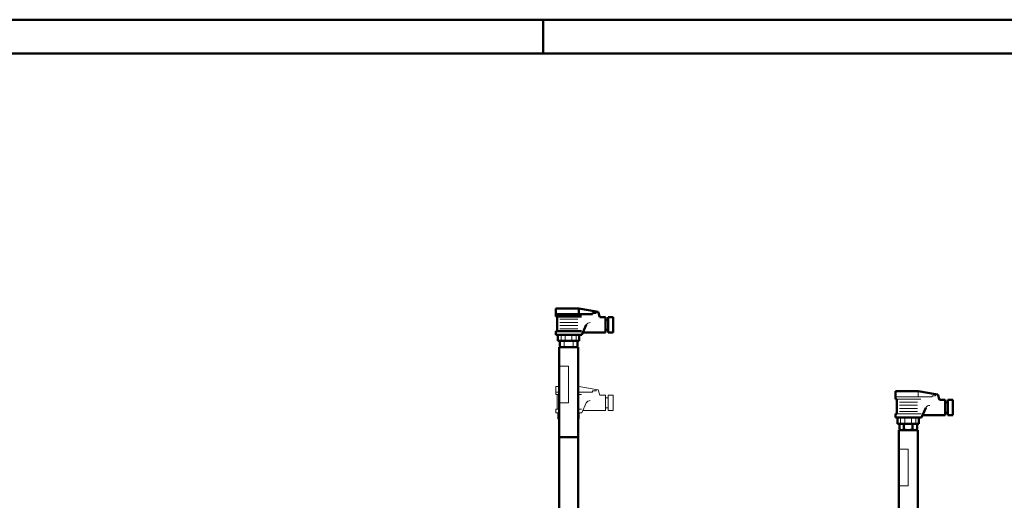
# Model space of a CAD drawing. Units: millimetres. Extents: x -34160 to 225, y -303618 to 6135.
# Drawn here: x -8946 to -7496, y 5427 to 6135 of the extents above; entities that cross this region are included whole.
import ezdxf

# ---------------------------------------------------------------- set-up
doc = ezdxf.new("R2010")
doc.units = ezdxf.units.MM
doc.header["$LTSCALE"] = 10
for name, color, linetype, lineweight in [('AM_0', 7, 'Continuous', 50), ('AM_4', 1, 'Continuous', 18), ('AM_8', 1, 'Continuous', 25), ('AM_BOR', 7, 'Continuous', 50)]:
    doc.layers.add(name, color=color, linetype=linetype, lineweight=lineweight)

# ---------------------------------------------------------------- blocks, each defined once
blk = doc.blocks.new('A0_LUNGO')
at = {"layer": 'AM_BOR', "color": 1}
blk.add_line((559, 841), (559, 836), dxfattribs=at)
blk.add_lwpolyline([(0, 0), (1399, 0), (1399, 841), (0, 841)], close=True, dxfattribs=at)
at = {"layer": 'AM_BOR', "color": 7}
blk.add_lwpolyline([(5, 5), (1394, 5), (1394, 836), (5, 836)], close=True, dxfattribs=at)
blk = doc.blocks.new('LP 30')
at = {"layer": 'AM_0'}
for p, q in [((-18.8, 201.4), (-18.8, 210)), ((-18.8, 210), (14.8, 210)), ((14.8, 210), (40.3, 205.4)), ((40.3, 205.4), (43.5, 204.8)), ((43.5, 204.8), (46, 197.1)), ((-18.8, 197.9), (-18.8, 201.4)), ((-16.9, 197.9), (-18.8, 197.9)), ((-16.9, 176.3), (-16.9, 197.9)), ((46, 197.1), (54.2, 197.1)), ((54.2, 197.1), (54.2, 174.4)), ((54.2, 178.2), (54.2, 193)), ((54.2, 193), (58.4, 193)), ((58.4, 174.4), (58.4, 197.1)), ((58.4, 197.1), (65.5, 197.1)), ((58.4, 193), (58.4, 178.2)), ((65.5, 197.1), (65.5, 185.8)), ((-18.8, 176.3), (-16.9, 176.3)), ((-18.8, 171), (-18.8, 176.3)), ((19.6, 171), (26, 185.6)), ((21.1, 174.4), (19.6, 171)), ((54.2, 174.4), (21.1, 174.4)), ((58.4, 178.2), (54.2, 178.2)), ((65.5, 174.4), (58.4, 174.4)), ((65.5, 185.8), (65.5, 174.4)), ((19.6, 171), (-18.8, 171)), ((-16, 162), (-16, 171)), ((-16, 171), (15.7, 171)), ((15.7, 162), (-16, 162)), ((-13, 153.6), (-13, 162)), ((-13, 162), (13, 162)), ((-6.5, 153.7), (-6.5, 162)), ((6.5, 153.7), (6.5, 162)), ((13, 162), (13, 153.6)), ((15.7, 171), (15.7, 162)), ((-14, 152.6), (-14, 20)), ((-9.8, 152.6), (-14, 152.6)), ((0, 152.6), (-9.7, 152.6)), ((0, 152.6), (-9.7, 152.6)), ((9.7, 152.6), (0, 152.6)), ((9.7, 152.6), (0, 152.6)), ((14, 152.6), (9.8, 152.6)), ((14, 20), (14, 152.6)), ((-16.5, 1.3), (-16.5, 15.1)), ((-14, 20), (0, 20)), ((-12.6, 20), (-12.6, 16.4)), ((0, 20), (-12.6, 20)), ((-12.6, 16.4), (0, 16.4)), ((12.6, 16.4), (-12.6, 16.4)), ((0, 20), (14, 20)), ((12.6, 20), (0, 20)), ((0, 16.4), (8.2, 16.4)), ((0, 1.3), (0, 15.1)), ((12.6, 16.4), (12.6, 20)), ((16.5, 1.3), (16.5, 15.1)), ((-8.2, 0), (0, 0)), ((0, 0), (8.2, 0))]:
    blk.add_line(p, q, dxfattribs=at)
for centre, radius, start, end in [((-9.8, 158.4), 5.75, 235.8006, 270.3018), ((-9.8, 158.4), 5.75, 269.6982, 270.3018), ((-9.8, 158.4), 5.75, 270.3018, 304.803), ((0, 173.6), 21, 251.9915, 270), ((0, 173.6), 21, 270, 288.0085), ((9.8, 158.4), 5.75, 235.197, 269.6982), ((9.8, 158.4), 5.75, 269.6982, 304.1994), ((9.8, 158.4), 5.75, 269.6982, 270.3018), ((-8.2, -11.2), 27.6, 90, 107.3864), ((-8.2, -11.2), 27.6, 72.6136, 90), ((8.2, -11.2), 27.6, 90, 107.3864), ((8.2, -11.2), 27.6, 72.6136, 90), ((-8.2, 27.6), 27.6, 252.6136, 270), ((-8.2, 27.6), 27.6, 270, 287.3864), ((8.2, 27.6), 27.6, 252.6136, 270), ((8.2, 27.6), 27.6, 270, 287.3864)]:
    blk.add_arc(centre, radius, start, end, dxfattribs=at)
at = {"layer": 'AM_4'}
for p, q in [((14.8, 210), (14.8, 201.4)), ((35.1, 203.3), (40.3, 203.3)), ((35.1, 201.4), (35.1, 203.3)), ((35.1, 203.3), (35.1, 201.4)), ((40.3, 203.3), (35.1, 203.3)), ((40.3, 203.3), (40.3, 205.4)), ((40.3, 205.4), (40.3, 203.3)), ((-18.8, 201.4), (35.1, 201.4)), ((35.1, 201.4), (-18.8, 201.4)), ((-16.9, 197.9), (18.8, 197.9)), ((-13, 193.8), (13.7, 193.8)), ((-13, 189.2), (13.7, 189.2)), ((-16.9, 176.3), (19, 176.3)), ((-13, 184.6), (13.7, 184.6)), ((-13, 180), (13.7, 180)), ((-11.2, 171), (-11.2, 162)), ((-5, 171), (-5, 162)), ((4.9, 171), (4.9, 162)), ((11, 171), (11, 162)), ((-14, 124.6), (0, 124.6)), ((0, 124.6), (0, 70.5)), ((0, 70.5), (-14, 70.5))]:
    blk.add_line(p, q, dxfattribs=at)
blk.add_arc((31.4, 182.8), 6.08, 85.5747, 153.1409, dxfattribs=at)
blk = doc.blocks.new('LP 20-1')
at = {"layer": 'AM_0'}
for p, q in [((-18.8, 316.4), (-18.8, 325)), ((-18.8, 325), (14.8, 325)), ((14.8, 325), (40.3, 320.4)), ((14.8, 325), (14.8, 316.4)), ((40.3, 320.4), (43.5, 319.8)), ((40.3, 318.3), (40.3, 320.4)), ((40.3, 320.4), (40.3, 318.3)), ((43.5, 319.8), (46, 312.1)), ((-18.8, 316.4), (35.1, 316.4)), ((-18.8, 312.9), (-18.8, 316.4)), ((35.1, 316.4), (-18.8, 316.4)), ((-16.9, 312.9), (-18.8, 312.9)), ((-16.9, 291.3), (-16.9, 312.9)), ((-16.9, 312.9), (18.8, 312.9)), ((35.1, 318.3), (40.3, 318.3)), ((35.1, 316.4), (35.1, 318.3)), ((35.1, 318.3), (35.1, 316.4)), ((40.3, 318.3), (35.1, 318.3)), ((46, 312.1), (54.2, 312.1)), ((54.2, 312.1), (54.2, 289.4)), ((54.2, 293.2), (54.2, 308)), ((54.2, 308), (58.4, 308)), ((58.4, 289.4), (58.4, 312.1)), ((58.4, 312.1), (65.5, 312.1)), ((58.4, 308), (58.4, 293.2)), ((65.5, 312.1), (65.5, 300.8)), ((-18.8, 291.3), (-16.9, 291.3)), ((-18.8, 286), (-18.8, 291.3)), ((-16.9, 291.3), (19, 291.3)), ((19.6, 286), (26, 300.6)), ((58.4, 293.2), (54.2, 293.2)), ((65.5, 300.8), (65.5, 289.4)), ((19.6, 286), (-18.8, 286)), ((-16, 277), (-16, 286)), ((-16, 286), (15.7, 286)), ((15.7, 277), (-16, 277)), ((-13, 268.6), (-13, 277)), ((-13, 277), (13, 277)), ((13, 277), (13, 268.6)), ((15.7, 286), (15.7, 277)), ((21.1, 289.4), (19.6, 286)), ((54.2, 289.4), (21.1, 289.4)), ((65.5, 289.4), (58.4, 289.4)), ((14, 267.7), (-14, 267.7)), ((-14, 267.7), (-14, 135)), ((14, 135), (14, 267.7)), ((14, 135), (-14, 135)), ((-14, 135), (-14, 11.4)), ((14, 11.4), (14, 135)), ((-16.5, 10.1), (-16.5, 1.3)), ((14, 11.4), (-14, 11.4)), ((-9, 11.4), (8.2, 11.4)), ((8.2, 0), (-8.2, 0)), ((0, 1.3), (0, 10.1)), ((16.5, 10.1), (16.5, 1.3))]:
    blk.add_line(p, q, dxfattribs=at)
for centre, start, end in [((-8.2, -16.2), 72.6136, 107.3864), ((-8.2, 27.6), 252.6136, 287.3864), ((8.2, -16.2), 90, 107.3864), ((8.2, 27.6), 252.6136, 270), ((8.2, -16.2), 72.6136, 90), ((8.2, -16.2), 72.6136, 90), ((8.2, 27.6), 270, 287.3864), ((8.2, 27.6), 287.1457, 287.3864)]:
    blk.add_arc(centre, 27.6, start, end, dxfattribs=at)
at = {"layer": 'AM_4'}
for p, q in [((-13, 308.8), (13.7, 308.8)), ((-13, 304.2), (13.7, 304.2)), ((-13, 299.6), (13.7, 299.6)), ((-13, 295), (13.7, 295)), ((-11.2, 286), (-11.2, 277)), ((-6.5, 268.7), (-6.5, 277)), ((-5, 286), (-5, 277)), ((4.9, 286), (4.9, 277)), ((6.5, 268.7), (6.5, 277)), ((11, 286), (11, 277)), ((-14, 239.7), (0, 239.7)), ((0, 239.7), (0, 185.7)), ((-14, 185.7), (0, 185.7))]:
    blk.add_line(p, q, dxfattribs=at)
for centre, radius, start, end in [((31.4, 297.9), 6.08, 85.5747, 153.1409), ((-9.8, 273.4), 5.75, 235.8006, 270.3018), ((-9.8, 273.4), 5.75, 270.3018, 304.803), ((0, 288.6), 21, 251.9915, 270), ((0, 288.6), 21, 270, 288.0085), ((9.8, 273.4), 5.75, 235.197, 269.6982), ((9.8, 273.4), 5.75, 269.6982, 304.1994)]:
    blk.add_arc(centre, radius, start, end, dxfattribs=at)
blk = doc.blocks.new('L-GSX3500')
at = {"layer": 'AM_4'}
for p, q in [((-7803.4, 5586.6), (-7803.4, 5595.1)), ((-7803.4, 5595.1), (-7798.6, 5595.1)), ((-7803.4, 5586.6), (-7798.6, 5586.6)), ((-7803.4, 5583), (-7803.4, 5586.6)), ((-7798.6, 5586.6), (-7803.4, 5586.6)), ((-7801.5, 5583), (-7803.4, 5583)), ((-7801.5, 5561.4), (-7801.5, 5583)), ((-7801.5, 5583), (-7798.6, 5583)), ((-7770.6, 5595.1), (-7769.8, 5595.1)), ((-7770.6, 5586.6), (-7749.5, 5586.6)), ((-7749.5, 5586.6), (-7770.6, 5586.6)), ((-7770.6, 5583), (-7765.7, 5583)), ((-7769.8, 5595.1), (-7744.3, 5590.5)), ((-7769.8, 5595.1), (-7769.8, 5586.6)), ((-7749.5, 5588.4), (-7744.3, 5588.4)), ((-7749.5, 5586.6), (-7749.5, 5588.4)), ((-7749.5, 5588.4), (-7749.5, 5586.6)), ((-7744.3, 5588.4), (-7749.5, 5588.4)), ((-7744.3, 5590.5), (-7741, 5589.9)), ((-7744.3, 5588.4), (-7744.3, 5590.5)), ((-7744.3, 5590.5), (-7744.3, 5588.4)), ((-7741, 5589.9), (-7738.5, 5582.3)), ((-7738.5, 5582.3), (-7730.3, 5582.3)), ((-7730.3, 5582.3), (-7730.3, 5559.5)), ((-7726.2, 5559.5), (-7726.2, 5582.3)), ((-7726.2, 5582.3), (-7719.1, 5582.3)), ((-7719.1, 5582.3), (-7719.1, 5570.9)), ((-7765, 5556.1), (-7758.6, 5570.7)), ((-7730.3, 5563.4), (-7730.3, 5578.1)), ((-7730.3, 5578.1), (-7726.2, 5578.1)), ((-7726.2, 5578.1), (-7726.2, 5563.4)), ((-7719.1, 5570.9), (-7719.1, 5559.5)), ((-7803.4, 5561.4), (-7801.5, 5561.4)), ((-7803.4, 5556.1), (-7803.4, 5561.4)), ((-7798.6, 5556.1), (-7803.4, 5556.1)), ((-7801.5, 5561.4), (-7798.6, 5561.4)), ((-7800.6, 5547.2), (-7800.6, 5556.1)), ((-7800.6, 5556.1), (-7798.6, 5556.1)), ((-7770.6, 5561.4), (-7765.6, 5561.4)), ((-7765, 5556.1), (-7770.6, 5556.1)), ((-7770.6, 5556.1), (-7768.9, 5556.1)), ((-7768.9, 5556.1), (-7768.9, 5547.2)), ((-7763.5, 5559.5), (-7765, 5556.1)), ((-7730.3, 5559.5), (-7763.5, 5559.5)), ((-7726.2, 5563.4), (-7730.3, 5563.4)), ((-7719.1, 5559.5), (-7726.2, 5559.5)), ((-7798.6, 5547.2), (-7800.6, 5547.2)), ((-7768.9, 5547.2), (-7770.6, 5547.2))]:
    blk.add_line(p, q, dxfattribs=at)
blk.add_arc((-7753.2, 5568), 6.08, 85.5747, 153.1409, dxfattribs=at)
at = {"layer": 'AM_0'}
for name, p in [('LP 20-1', (-7784.6, 5385.1)), ('LP 30', (-7284.6, 5378.1))]:
    blk.add_blockref(name, p, dxfattribs=at)

msp = doc.modelspace()

# ---------------------------------------------------------------- block references
at = {"layer": 'AM_8', "lineweight": 0, "xscale": 10, "yscale": 10, "zscale": 10}
msp.add_blockref('A0_LUNGO', (-13764.7, -2274.5), dxfattribs=at)
at = {"layer": 'AM_8'}
msp.add_blockref('L-GSX3500', (-352.7, 0), dxfattribs=at)

doc.saveas('drawing.dxf')
